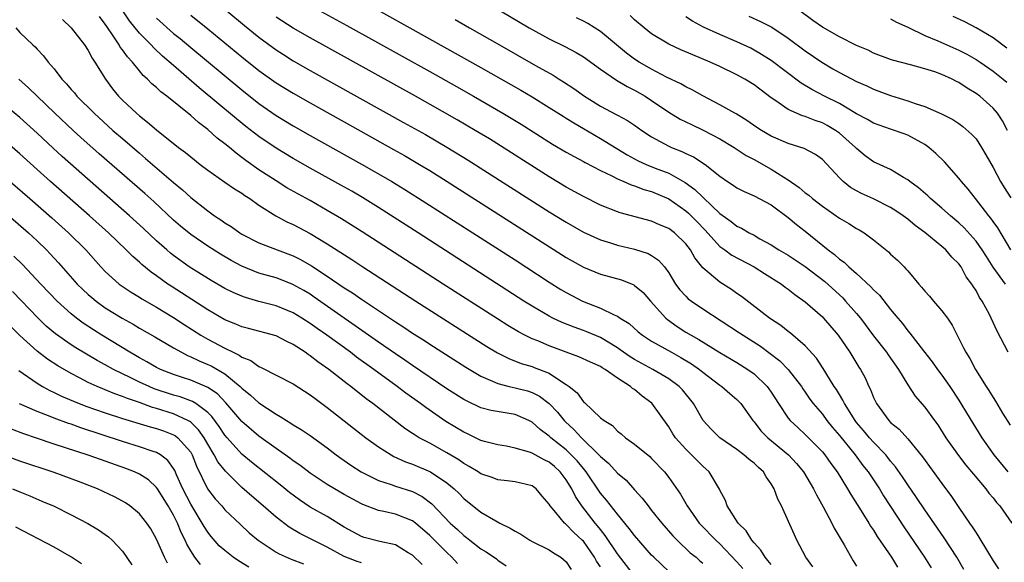
# Model space of a CAD drawing. Units: inches. Extents: x 2622000 to 2625000, y 1464000 to 1467000.
# Drawn here: x 2622111 to 2622226, y 1464228 to 1464292 of the extents above; entities that cross this region are included whole.
import ezdxf

# ---------------------------------------------------------------- set-up
doc = ezdxf.new("R2010")
doc.units = ezdxf.units.IN
doc.header["$MEASUREMENT"] = 0
doc.layers.add('LD26221464_2ft', color=215, linetype='Continuous')

msp = doc.modelspace()

# ---------------------------------------------------------------- linework, layer by layer
at = {"layer": 'LD26221464_2ft'}
for points, elevation in [([(2622150.5, 1464294.5), (2622156.69, 1464291), (2622165, 1464286.37), (2622169.69, 1464283.69), (2622171, 1464282.91), (2622173, 1464281.69), (2622174.65, 1464280.65), (2622175, 1464280.44), (2622175.87, 1464279.87), (2622177, 1464279.23), (2622179, 1464278.05), (2622182.13, 1464276.13), (2622183.43, 1464275.43), (2622184.35, 1464275), (2622185.43, 1464274.57), (2622187, 1464273.98), (2622188.91, 1464272.91), (2622190.08, 1464272.08), (2622191, 1464271.16), (2622191.09, 1464271.09), (2622193, 1464269.27), (2622194.33, 1464268.33), (2622195, 1464267.78), (2622195.54, 1464267.54), (2622196.42, 1464267), (2622197, 1464266.71), (2622197.69, 1464266.31), (2622199, 1464265.61), (2622199.92, 1464265), (2622201, 1464264.37), (2622201.83, 1464263.83), (2622203, 1464263.04), (2622205.29, 1464261.29), (2622207.38, 1464259.38), (2622207.73, 1464259), (2622209, 1464257.55), (2622209.46, 1464257), (2622211, 1464254.95), (2622212.5, 1464253), (2622212.7, 1464252.7), (2622213.92, 1464251), (2622215, 1464249.2), (2622215.88, 1464247.88), (2622217, 1464246.56), (2622218.13, 1464245), (2622218.51, 1464244.51), (2622219.48, 1464243), (2622220.93, 1464240.93), (2622221.8, 1464239.8), (2622222.49, 1464239), (2622222.71, 1464238.71), (2622224.17, 1464237), (2622224.51, 1464236.51), (2622225, 1464235.94), (2622225.4, 1464235.4), (2622225.78, 1464235), (2622227.19, 1464233)], 9138), ([(2622203.87, 1464227.87), (2622203.08, 1464229), (2622202.02, 1464231), (2622201.68, 1464231.68), (2622200.2, 1464235), (2622199.78, 1464235.78), (2622199.36, 1464237), (2622199, 1464237.59), (2622198.41, 1464238.41), (2622198.1, 1464239), (2622197.51, 1464239.51), (2622197, 1464240.01), (2622196.44, 1464240.44), (2622195.81, 1464241), (2622195, 1464241.6), (2622192.99, 1464243), (2622191.99, 1464243.99), (2622191.04, 1464245), (2622189.89, 1464247), (2622188.6, 1464248.6), (2622188.22, 1464249), (2622187, 1464249.89), (2622185.14, 1464251), (2622183, 1464252.15), (2622182.47, 1464252.47), (2622181.72, 1464253), (2622181.31, 1464253.31), (2622181, 1464253.51), (2622179, 1464254.73), (2622177.41, 1464255.41), (2622177, 1464255.57), (2622175.94, 1464255.94), (2622174.5, 1464256.5), (2622173.43, 1464257), (2622173, 1464257.22), (2622171, 1464258.39), (2622170.02, 1464259), (2622157.66, 1464267), (2622153, 1464269.96), (2622151.12, 1464271.12), (2622149.86, 1464271.86), (2622148.59, 1464272.59), (2622145, 1464274.58), (2622143, 1464275.72), (2622141, 1464276.93), (2622139, 1464278.29), (2622137.47, 1464279.47), (2622136.36, 1464280.36), (2622131.99, 1464283.99), (2622129, 1464286.58), (2622127.71, 1464287.71), (2622126.68, 1464288.68), (2622126.39, 1464289), (2622125, 1464290.38), (2622123.82, 1464291.82), (2622123.05, 1464293)], 9150), ([(2622135.25, 1464293), (2622137.3, 1464291.3), (2622139, 1464289.92), (2622141, 1464288.43), (2622141.87, 1464287.87), (2622143, 1464287.16), (2622145, 1464286.02), (2622155.94, 1464279.94), (2622158.5, 1464278.5), (2622161, 1464277.04), (2622163.51, 1464275.51), (2622173, 1464269.47), (2622175, 1464268.23), (2622177, 1464267.09), (2622179, 1464266.16), (2622180.19, 1464265.81), (2622181, 1464265.54), (2622183, 1464265.09), (2622184.58, 1464264.58), (2622185, 1464264.34), (2622185.81, 1464263.81), (2622186.51, 1464263), (2622187, 1464262.33), (2622187.81, 1464261), (2622188.31, 1464260.32), (2622189, 1464259.57), (2622189.28, 1464259.28), (2622189.66, 1464259), (2622191, 1464258.08), (2622195.3, 1464255.3), (2622195.73, 1464255), (2622197.74, 1464253.74), (2622198.88, 1464252.88), (2622200, 1464252), (2622201, 1464250.99), (2622202.54, 1464249), (2622202.71, 1464248.71), (2622203, 1464248.32), (2622203.53, 1464247.53), (2622203.92, 1464247), (2622205, 1464245.74), (2622205.54, 1464245), (2622206.2, 1464244.2), (2622207, 1464243.25), (2622208.83, 1464241), (2622209.76, 1464239.76), (2622210.36, 1464239), (2622211.68, 1464237), (2622212.18, 1464236.18), (2622214.55, 1464232.55), (2622216.95, 1464229), (2622217.75, 1464227.75)], 9144), ([(2622145, 1464293.63), (2622149.28, 1464291.28), (2622159, 1464285.89), (2622162.14, 1464284.14), (2622164.14, 1464283), (2622167.58, 1464281), (2622169.7, 1464279.71), (2622173.4, 1464277.4), (2622175, 1464276.45), (2622175.93, 1464275.93), (2622177, 1464275.36), (2622177.23, 1464275.23), (2622179, 1464274.31), (2622180.33, 1464273.67), (2622181, 1464273.31), (2622181.75, 1464273), (2622182.61, 1464272.61), (2622183, 1464272.51), (2622184.09, 1464272.09), (2622185, 1464271.84), (2622187, 1464270.98), (2622189, 1464269.59), (2622189.32, 1464269.32), (2622190.31, 1464268.31), (2622191.29, 1464267.29), (2622193, 1464265.41), (2622193.58, 1464265), (2622194.39, 1464264.39), (2622197.01, 1464263.01), (2622198.22, 1464262.22), (2622200.21, 1464261), (2622200.65, 1464260.65), (2622201, 1464260.41), (2622201.78, 1464259.78), (2622203, 1464258.93), (2622205, 1464257.15), (2622205.15, 1464257), (2622206.86, 1464255), (2622208.23, 1464253), (2622209.27, 1464251.27), (2622209.46, 1464251), (2622210, 1464250), (2622210.46, 1464249), (2622210.65, 1464248.65), (2622211, 1464247.72), (2622211.33, 1464247), (2622212.79, 1464245), (2622213, 1464244.79), (2622213.98, 1464243.98), (2622215, 1464242.87), (2622216.75, 1464240.75), (2622219, 1464237.63), (2622220.13, 1464236.13), (2622221, 1464234.82), (2622222.24, 1464233), (2622222.56, 1464232.56), (2622223, 1464231.84), (2622223.35, 1464231.35), (2622224.33, 1464229.67), (2622225, 1464228.56), (2622225.63, 1464227.63)], 9140), ([(2622167.28, 1464293), (2622170.65, 1464291), (2622173, 1464289.73), (2622174.83, 1464288.83), (2622176.14, 1464288.14), (2622177, 1464287.61), (2622179, 1464286.15), (2622180.87, 1464284.87), (2622182.13, 1464284.13), (2622183, 1464283.72), (2622184.24, 1464283), (2622185, 1464282.51), (2622187, 1464281.13), (2622188.33, 1464280.33), (2622189.67, 1464279.67), (2622191.03, 1464279.03), (2622193, 1464277.99), (2622194.68, 1464277), (2622196.07, 1464276.07), (2622197, 1464275.57), (2622199, 1464274.47), (2622200.49, 1464273.51), (2622201, 1464273.2), (2622202.29, 1464272.29), (2622203, 1464271.68), (2622203.4, 1464271.4), (2622203.85, 1464271), (2622205, 1464270.12), (2622207, 1464268.72), (2622208.09, 1464268.09), (2622209, 1464267.51), (2622209.33, 1464267.33), (2622209.88, 1464267), (2622211, 1464266.18), (2622212.76, 1464264.76), (2622213, 1464264.51), (2622213.79, 1464263.79), (2622214.57, 1464263), (2622214.79, 1464262.79), (2622215, 1464262.53), (2622216.29, 1464261), (2622216.63, 1464260.63), (2622217, 1464260.17), (2622217.56, 1464259.56), (2622218.01, 1464259), (2622219, 1464257.87), (2622219.65, 1464257), (2622220.19, 1464256.19), (2622221.54, 1464253.54), (2622221.79, 1464253), (2622222.26, 1464252.26), (2622222.93, 1464251), (2622224.19, 1464249), (2622224.52, 1464248.52), (2622225, 1464247.69), (2622225.28, 1464247.28), (2622226.12, 1464245.88), (2622227, 1464244.48)], 9134), ([(2622226.67, 1464279), (2622226.1, 1464280.1), (2622225.51, 1464281), (2622225, 1464281.6), (2622223.43, 1464283), (2622223, 1464283.32), (2622221.95, 1464283.95), (2622221, 1464284.59), (2622220.72, 1464284.72), (2622220.19, 1464285), (2622219, 1464285.54), (2622218.16, 1464285.84), (2622217, 1464286.19), (2622215.34, 1464286.66), (2622213.21, 1464287.21), (2622213, 1464287.31), (2622211, 1464288.05), (2622210.38, 1464288.38), (2622209, 1464288.93), (2622207, 1464289.94), (2622205, 1464291.07), (2622203.87, 1464291.87), (2622202.36, 1464293)], 9124), ([(2622115.97, 1464291.97), (2622117, 1464291), (2622118.58, 1464289), (2622119, 1464288.36), (2622119.46, 1464287.46), (2622119.79, 1464287), (2622121.02, 1464285), (2622121.86, 1464283.86), (2622122.55, 1464283), (2622123, 1464282.54), (2622124.64, 1464281), (2622125, 1464280.69), (2622125.96, 1464279.96), (2622127, 1464279.05), (2622129.59, 1464277), (2622130.4, 1464276.4), (2622131, 1464275.89), (2622132.13, 1464275), (2622133, 1464274.33), (2622135, 1464272.95), (2622136.14, 1464272.14), (2622137, 1464271.63), (2622137.36, 1464271.36), (2622137.92, 1464271), (2622139, 1464270.22), (2622140.97, 1464268.97), (2622142.28, 1464268.28), (2622143, 1464267.96), (2622145, 1464266.92), (2622147, 1464265.69), (2622149.86, 1464263.86), (2622151.15, 1464263), (2622157.39, 1464259), (2622165.7, 1464253.7), (2622166.94, 1464252.94), (2622168.26, 1464252.26), (2622169.7, 1464251.7), (2622171, 1464251.32), (2622171.24, 1464251.24), (2622173, 1464250.54), (2622174.43, 1464249.57), (2622175, 1464249.23), (2622175.32, 1464249), (2622176.26, 1464248.26), (2622177, 1464247.21), (2622177.12, 1464247.12), (2622179, 1464245.34), (2622179.42, 1464245), (2622180.41, 1464244.41), (2622181, 1464243.78), (2622181.44, 1464243.44), (2622181.92, 1464243), (2622183, 1464242.24), (2622184.78, 1464240.78), (2622185, 1464240.58), (2622186.5, 1464239), (2622187, 1464238.35), (2622188.37, 1464236.37), (2622189.16, 1464235), (2622190.58, 1464233), (2622190.78, 1464232.78), (2622192.53, 1464231), (2622193, 1464230.57), (2622195, 1464228.47), (2622195.69, 1464227.69)], 9154), ([(2622199, 1464228.13), (2622198.63, 1464228.63), (2622198.3, 1464229), (2622197.81, 1464229.81), (2622197, 1464230.68), (2622196.73, 1464231), (2622196.09, 1464232.09), (2622195.14, 1464233), (2622193.84, 1464235), (2622193.64, 1464235.64), (2622193, 1464236.86), (2622192.96, 1464236.96), (2622191.75, 1464239), (2622191, 1464239.66), (2622189.68, 1464241), (2622189, 1464241.65), (2622187.78, 1464243), (2622187.47, 1464243.47), (2622187, 1464244.26), (2622185.03, 1464247.03), (2622183.88, 1464247.88), (2622183, 1464248.64), (2622182.77, 1464248.77), (2622182.54, 1464249), (2622181, 1464249.98), (2622179.55, 1464251), (2622179.2, 1464251.2), (2622179, 1464251.33), (2622177.83, 1464251.83), (2622176.48, 1464252.48), (2622175, 1464253.02), (2622173, 1464253.77), (2622171.67, 1464254.33), (2622171, 1464254.59), (2622170.16, 1464255), (2622169.4, 1464255.4), (2622168.15, 1464256.15), (2622166.93, 1464256.93), (2622160.57, 1464261), (2622151.1, 1464267.1), (2622148.65, 1464268.65), (2622147, 1464269.63), (2622145, 1464270.77), (2622143.55, 1464271.55), (2622142.28, 1464272.28), (2622141, 1464273.07), (2622139, 1464274.38), (2622137.47, 1464275.47), (2622137, 1464275.83), (2622136.32, 1464276.32), (2622135.53, 1464277), (2622135, 1464277.43), (2622134.1, 1464278.1), (2622133, 1464279.1), (2622131.91, 1464279.91), (2622131, 1464280.74), (2622128.21, 1464283), (2622127.51, 1464283.51), (2622127, 1464284.02), (2622126.46, 1464284.46), (2622125.95, 1464285), (2622125.44, 1464285.44), (2622125, 1464285.96), (2622124.17, 1464287), (2622123.6, 1464287.6), (2622123, 1464288.44), (2622122.75, 1464288.75), (2622122.62, 1464289), (2622121.92, 1464290.08), (2622121.17, 1464291.17), (2622121, 1464291.45), (2622120.33, 1464292.33)], 9152), ([(2622127, 1464292.16), (2622129, 1464290.36), (2622129.75, 1464289.75), (2622131, 1464288.69), (2622137, 1464283.73), (2622139, 1464282.16), (2622141, 1464280.76), (2622143, 1464279.54), (2622145, 1464278.4), (2622151.03, 1464275.03), (2622153, 1464273.92), (2622154.57, 1464273), (2622156.08, 1464272.08), (2622158.53, 1464270.53), (2622164.07, 1464267), (2622169, 1464263.83), (2622173, 1464261.22), (2622174.37, 1464260.37), (2622175, 1464260), (2622175.65, 1464259.65), (2622176.92, 1464259), (2622179, 1464258.18), (2622180.61, 1464257.39), (2622181, 1464257.23), (2622181.33, 1464257), (2622182.36, 1464256.36), (2622183.41, 1464255.41), (2622183.93, 1464255), (2622185, 1464254.32), (2622187.34, 1464253), (2622188.41, 1464252.41), (2622189.66, 1464251.66), (2622190.62, 1464251), (2622191, 1464250.68), (2622193, 1464249.14), (2622193.22, 1464249), (2622194.16, 1464248.16), (2622195, 1464247.46), (2622195.23, 1464247.23), (2622195.45, 1464247), (2622196.86, 1464245), (2622197, 1464244.85), (2622197.81, 1464243.81), (2622198.63, 1464243), (2622201.03, 1464241), (2622201.97, 1464239.97), (2622202.78, 1464239), (2622203.98, 1464237), (2622204.3, 1464236.3), (2622205.11, 1464234.89), (2622206.12, 1464233), (2622206.4, 1464232.4), (2622207.57, 1464230.43), (2622208.59, 1464228.59), (2622209, 1464227.96)], 9148), ([(2622131, 1464292.49), (2622133, 1464290.91), (2622137, 1464287.63), (2622139, 1464286.03), (2622141, 1464284.58), (2622143, 1464283.35), (2622145, 1464282.21), (2622150.92, 1464278.92), (2622154.77, 1464276.77), (2622156.04, 1464276.04), (2622157.82, 1464275), (2622159, 1464274.28), (2622161.05, 1464273), (2622174.46, 1464264.46), (2622175, 1464264.12), (2622175.71, 1464263.71), (2622177, 1464262.99), (2622179, 1464262.16), (2622181.48, 1464261.48), (2622182.9, 1464260.9), (2622183, 1464260.84), (2622183.99, 1464259.99), (2622184.87, 1464259), (2622186.67, 1464257), (2622186.84, 1464256.84), (2622188.01, 1464256.01), (2622189, 1464255.38), (2622189.62, 1464255), (2622190.52, 1464254.52), (2622193, 1464252.97), (2622195, 1464251.8), (2622196.27, 1464251), (2622197, 1464250.48), (2622198.54, 1464249), (2622198.74, 1464248.74), (2622199, 1464248.35), (2622199.85, 1464247), (2622201, 1464245.3), (2622201.24, 1464245), (2622202.15, 1464244.15), (2622203, 1464243.39), (2622205, 1464241.33), (2622205.28, 1464241), (2622205.98, 1464239.98), (2622206.72, 1464239), (2622207.96, 1464237), (2622208.33, 1464236.33), (2622209.55, 1464234.45), (2622210.45, 1464233), (2622210.65, 1464232.65), (2622211, 1464232.16), (2622211.44, 1464231.44), (2622213.09, 1464229), (2622213.82, 1464227.82)], 9146), ([(2622221.56, 1464227.56), (2622220.74, 1464229), (2622219.27, 1464231.27), (2622217, 1464234.53), (2622216.01, 1464236.01), (2622215, 1464237.47), (2622214.4, 1464238.4), (2622213.58, 1464239.58), (2622213, 1464240.26), (2622212.68, 1464240.68), (2622212.42, 1464241), (2622211, 1464242.46), (2622210.52, 1464243), (2622209.83, 1464243.83), (2622209, 1464244.79), (2622208.84, 1464245), (2622207.59, 1464247), (2622207.41, 1464247.41), (2622207, 1464248.04), (2622206.64, 1464248.64), (2622206.39, 1464249), (2622205.42, 1464250.58), (2622205.11, 1464251.11), (2622204.32, 1464252.32), (2622203, 1464253.76), (2622201.25, 1464255.25), (2622201, 1464255.43), (2622200.14, 1464256.14), (2622198.81, 1464257), (2622195.52, 1464259.52), (2622195, 1464259.89), (2622194.37, 1464260.37), (2622193, 1464261.23), (2622191, 1464262.9), (2622190.06, 1464264.06), (2622189.55, 1464265), (2622189, 1464265.72), (2622187.67, 1464267), (2622187, 1464267.49), (2622185.93, 1464267.93), (2622185, 1464268.35), (2622181.33, 1464269.33), (2622181, 1464269.45), (2622179, 1464270.25), (2622177, 1464271.24), (2622175, 1464272.35), (2622173, 1464273.56), (2622165.99, 1464277.99), (2622164.32, 1464279), (2622162.23, 1464280.23), (2622157.33, 1464283), (2622145, 1464289.82), (2622143, 1464290.96), (2622141, 1464292.26)], 9142), ([(2622161.98, 1464291.98), (2622163.66, 1464291), (2622167.17, 1464289), (2622171.41, 1464286.59), (2622173.46, 1464285.46), (2622174.17, 1464285), (2622174.69, 1464284.69), (2622175.9, 1464283.9), (2622177.14, 1464283), (2622179, 1464281.84), (2622180.86, 1464280.86), (2622181, 1464280.77), (2622182.17, 1464280.17), (2622183, 1464279.61), (2622183.85, 1464279), (2622185, 1464278.23), (2622187, 1464277.14), (2622187.31, 1464277), (2622188.54, 1464276.54), (2622189, 1464276.3), (2622189.9, 1464275.9), (2622191.27, 1464275), (2622193, 1464273.63), (2622193.9, 1464273), (2622194.57, 1464272.57), (2622195, 1464272.26), (2622195.83, 1464271.83), (2622197, 1464271.33), (2622199, 1464270.26), (2622201, 1464268.8), (2622201.97, 1464267.97), (2622203, 1464267.18), (2622205.68, 1464265), (2622206.44, 1464264.44), (2622207, 1464263.93), (2622207.55, 1464263.55), (2622208.12, 1464263), (2622209, 1464262.24), (2622210.69, 1464260.69), (2622211, 1464260.32), (2622211.68, 1464259.68), (2622213, 1464258), (2622213.83, 1464257), (2622214.38, 1464256.38), (2622215, 1464255.51), (2622215.24, 1464255.24), (2622216.84, 1464253.16), (2622217.87, 1464251.87), (2622218.47, 1464251), (2622219, 1464250.31), (2622219.92, 1464249), (2622221, 1464247.38), (2622221.24, 1464247), (2622221.9, 1464245.9), (2622223.69, 1464243), (2622225.09, 1464241), (2622226.71, 1464239)], 9136), ([(2622226.76, 1464253), (2622225.47, 1464255.47), (2622224.78, 1464257), (2622224.57, 1464257.43), (2622223.74, 1464259), (2622223.42, 1464259.42), (2622223, 1464260.25), (2622222.69, 1464260.69), (2622222.52, 1464261), (2622221.86, 1464261.86), (2622221.25, 1464263), (2622221, 1464263.35), (2622220.16, 1464264.16), (2622219.45, 1464265), (2622219, 1464265.39), (2622217, 1464267.03), (2622215.86, 1464267.86), (2622215, 1464268.59), (2622214.46, 1464269), (2622213.59, 1464269.59), (2622213, 1464269.96), (2622211, 1464270.98), (2622209.6, 1464271.6), (2622209, 1464271.92), (2622208.31, 1464272.31), (2622207.45, 1464273), (2622207, 1464273.45), (2622205, 1464275.57), (2622204.18, 1464276.18), (2622202.87, 1464276.87), (2622201, 1464277.45), (2622199, 1464278.33), (2622197.86, 1464279), (2622197.34, 1464279.34), (2622196.17, 1464280.17), (2622194.92, 1464280.92), (2622194.76, 1464281), (2622193, 1464282.01), (2622191, 1464283.05), (2622189.75, 1464283.75), (2622189, 1464284.09), (2622188.44, 1464284.44), (2622186.75, 1464285.25), (2622185, 1464286.18), (2622183.52, 1464287), (2622183, 1464287.33), (2622182.04, 1464288.04), (2622179, 1464290.59), (2622177.51, 1464291.51), (2622177, 1464291.79), (2622176.19, 1464292.19)], 9132), ([(2622226.44, 1464261), (2622225, 1464262.98), (2622224.21, 1464264.21), (2622223.73, 1464265), (2622223, 1464266.04), (2622221.6, 1464267.6), (2622221, 1464268.17), (2622220.01, 1464269), (2622219, 1464269.9), (2622217.68, 1464271), (2622217.34, 1464271.34), (2622216.27, 1464272.27), (2622215.25, 1464273), (2622215, 1464273.21), (2622214.52, 1464273.48), (2622213, 1464274.4), (2622211, 1464275.33), (2622210.02, 1464276.02), (2622209, 1464276.88), (2622208.89, 1464277), (2622207, 1464278.68), (2622206.55, 1464279), (2622205.58, 1464279.58), (2622205, 1464279.88), (2622204.15, 1464280.15), (2622203, 1464280.62), (2622202.69, 1464280.69), (2622201, 1464281.45), (2622199.55, 1464282.45), (2622199, 1464282.8), (2622197, 1464284.32), (2622195.92, 1464285), (2622195, 1464285.52), (2622193, 1464286.49), (2622191.87, 1464287), (2622189.83, 1464287.83), (2622188.44, 1464288.44), (2622187, 1464289.09), (2622185, 1464290.32), (2622184.14, 1464291), (2622183, 1464291.96), (2622182.47, 1464292.47)], 9130), ([(2622227.08, 1464265), (2622225.57, 1464267.57), (2622225, 1464268.34), (2622224.74, 1464268.73), (2622224.5, 1464269), (2622222.94, 1464271), (2622222.1, 1464272.1), (2622221.29, 1464273), (2622221, 1464273.39), (2622219.3, 1464275.3), (2622218.29, 1464276.29), (2622217.47, 1464277), (2622217, 1464277.34), (2622215, 1464278.45), (2622214.6, 1464278.6), (2622213, 1464279.13), (2622211, 1464279.83), (2622210.28, 1464280.28), (2622209, 1464280.95), (2622207, 1464282.15), (2622205.27, 1464283), (2622203.77, 1464283.77), (2622202.53, 1464284.53), (2622199, 1464287.18), (2622197.89, 1464287.89), (2622197, 1464288.4), (2622196.61, 1464288.61), (2622195, 1464289.37), (2622193, 1464290.22), (2622191.09, 1464291.09), (2622189.78, 1464291.78), (2622189, 1464292.29)], 9128), ([(2622196.38, 1464292.38), (2622197.77, 1464291.77), (2622199.07, 1464291.07), (2622201, 1464289.8), (2622203, 1464288.33), (2622204.94, 1464287), (2622206.21, 1464286.21), (2622207, 1464285.77), (2622209, 1464284.72), (2622210.2, 1464284.2), (2622211, 1464283.82), (2622211.61, 1464283.61), (2622213, 1464283.09), (2622215, 1464282.46), (2622215.87, 1464282.13), (2622217, 1464281.78), (2622218.95, 1464280.95), (2622220.29, 1464280.29), (2622221, 1464279.81), (2622221.47, 1464279.47), (2622222.53, 1464278.53), (2622223, 1464278), (2622223.64, 1464277), (2622224.15, 1464276.15), (2622225, 1464274.65), (2622225.88, 1464273), (2622226.3, 1464272.3), (2622227.09, 1464271.09)], 9126), ([(2622213, 1464292.07), (2622213.68, 1464291.68), (2622215, 1464291.08), (2622217, 1464290.1), (2622218.53, 1464289.47), (2622221, 1464288.4), (2622221.92, 1464287.92), (2622223, 1464287.31), (2622223.47, 1464287), (2622225, 1464285.94), (2622226.19, 1464285), (2622226.63, 1464284.63)], 9122), ([(2622226.63, 1464288.63), (2622225, 1464289.82), (2622223.01, 1464291.01), (2622221.7, 1464291.7), (2622220.33, 1464292.33)], 9120), ([(2622110.52, 1464291), (2622111, 1464290.48), (2622112.5, 1464289), (2622112.77, 1464288.77), (2622113, 1464288.5), (2622113.74, 1464287.74), (2622114.29, 1464287), (2622115, 1464286.19), (2622115.91, 1464285), (2622116.45, 1464284.45), (2622117, 1464283.8), (2622117.39, 1464283.39), (2622117.68, 1464283), (2622119.69, 1464281), (2622121.89, 1464279), (2622123, 1464278.03), (2622125, 1464276.31), (2622125.72, 1464275.72), (2622129, 1464272.89), (2622130.03, 1464272.03), (2622131, 1464271.14), (2622133, 1464269.56), (2622133.34, 1464269.34), (2622133.8, 1464269), (2622134.53, 1464268.53), (2622135, 1464268.18), (2622135.73, 1464267.73), (2622136.76, 1464267), (2622137, 1464266.86), (2622139, 1464265.83), (2622141.13, 1464265), (2622143, 1464264.31), (2622143.88, 1464263.88), (2622145.15, 1464263.15), (2622147, 1464261.93), (2622149, 1464260.56), (2622149.96, 1464259.96), (2622151, 1464259.21), (2622155, 1464256.57), (2622155.96, 1464255.96), (2622157, 1464255.26), (2622158.38, 1464254.38), (2622159, 1464253.97), (2622163.25, 1464251.25), (2622165, 1464250.2), (2622166.37, 1464249.63), (2622167, 1464249.33), (2622168.31, 1464249), (2622169, 1464248.85), (2622170.47, 1464248.47), (2622171, 1464248.29), (2622171.87, 1464247.87), (2622173, 1464247), (2622173.98, 1464245.98), (2622174.77, 1464245), (2622174.88, 1464244.88), (2622175.93, 1464243.93), (2622176.78, 1464243), (2622178.83, 1464241), (2622179, 1464240.8), (2622179.97, 1464239.97), (2622181, 1464238.84), (2622182.01, 1464238.01), (2622183, 1464236.88), (2622183.91, 1464235.91), (2622184.58, 1464235), (2622185, 1464234.49), (2622186.18, 1464233), (2622187.5, 1464231.5), (2622187.98, 1464231), (2622189.53, 1464229.53), (2622190.2, 1464229), (2622190.62, 1464228.62), (2622191, 1464228.31)], 9156), ([(2622187, 1464227.32), (2622185.24, 1464229), (2622185, 1464229.25), (2622183, 1464231.54), (2622182.38, 1464232.38), (2622181, 1464234.03), (2622179.7, 1464235.7), (2622179, 1464236.52), (2622177.32, 1464239), (2622177.18, 1464239.18), (2622177, 1464239.38), (2622176.28, 1464240.28), (2622175.59, 1464241), (2622175, 1464241.57), (2622173.2, 1464243), (2622173, 1464243.19), (2622171.95, 1464243.95), (2622171, 1464244.8), (2622170.6, 1464245), (2622169, 1464245.7), (2622166.2, 1464246.2), (2622165, 1464246.51), (2622163.3, 1464247.3), (2622163, 1464247.46), (2622161, 1464248.74), (2622157, 1464251.44), (2622156.09, 1464252.09), (2622155, 1464252.81), (2622153, 1464254.2), (2622145.48, 1464259.48), (2622145, 1464259.8), (2622144.25, 1464260.25), (2622142.96, 1464260.96), (2622141.52, 1464261.52), (2622141, 1464261.71), (2622139, 1464262.29), (2622137, 1464263.08), (2622135.75, 1464263.74), (2622134.48, 1464264.48), (2622133, 1464265.44), (2622131, 1464266.82), (2622129.79, 1464267.79), (2622129, 1464268.49), (2622126.68, 1464270.68), (2622125.62, 1464271.62), (2622120.27, 1464276.27), (2622118.15, 1464278.15), (2622117.23, 1464279), (2622115.09, 1464281), (2622113, 1464283), (2622111.99, 1464283.99), (2622110.85, 1464285)], 9158), ([(2622182.83, 1464227), (2622181, 1464229.38), (2622179.56, 1464231.56), (2622179, 1464232.24), (2622178.67, 1464232.67), (2622178.39, 1464233), (2622176.83, 1464235), (2622176.1, 1464236.1), (2622175.67, 1464237), (2622175, 1464238.08), (2622174.3, 1464239), (2622173.61, 1464239.61), (2622173, 1464240.13), (2622172.41, 1464240.41), (2622171, 1464241.18), (2622170.71, 1464241.29), (2622169, 1464241.78), (2622168.01, 1464241.99), (2622167, 1464242.15), (2622165.44, 1464242.56), (2622165, 1464242.69), (2622163.44, 1464243.44), (2622163, 1464243.63), (2622160.9, 1464244.9), (2622158.53, 1464246.53), (2622157.93, 1464247), (2622156.22, 1464248.22), (2622155.2, 1464249), (2622152.46, 1464251), (2622150.44, 1464252.44), (2622149.71, 1464253), (2622146.95, 1464255), (2622145.8, 1464255.8), (2622145, 1464256.38), (2622144.03, 1464257), (2622143, 1464257.63), (2622141, 1464258.46), (2622139, 1464258.97), (2622137.41, 1464259.41), (2622137, 1464259.56), (2622135.99, 1464259.99), (2622135, 1464260.48), (2622133.4, 1464261.4), (2622130.84, 1464263), (2622129, 1464264.33), (2622128.62, 1464264.62), (2622128.19, 1464265), (2622127, 1464266.05), (2622125.49, 1464267.49), (2622123.85, 1464269), (2622115.95, 1464275.95), (2622114.9, 1464276.9), (2622113, 1464278.68), (2622111, 1464280.52), (2622109, 1464282.16)], 9160), ([(2622179, 1464227.89), (2622178.55, 1464228.55), (2622178.31, 1464229), (2622177, 1464230.86), (2622176.87, 1464231), (2622175.9, 1464231.9), (2622175, 1464232.84), (2622174.9, 1464232.9), (2622174.78, 1464233), (2622173.78, 1464234.22), (2622173.11, 1464235), (2622173, 1464235.2), (2622172.16, 1464236.16), (2622171.49, 1464237), (2622171, 1464237.35), (2622169, 1464237.84), (2622168.07, 1464237.93), (2622167, 1464238.08), (2622166.33, 1464238.33), (2622165, 1464238.77), (2622164.66, 1464239), (2622163.64, 1464239.64), (2622163, 1464239.97), (2622162.4, 1464240.4), (2622161, 1464241.24), (2622159, 1464242.34), (2622157.76, 1464243), (2622157.29, 1464243.29), (2622157, 1464243.5), (2622156.09, 1464244.09), (2622152.35, 1464247), (2622151.57, 1464247.57), (2622149.77, 1464249), (2622149.32, 1464249.32), (2622147.17, 1464251), (2622145.89, 1464251.89), (2622145, 1464252.6), (2622144.75, 1464252.75), (2622144.42, 1464253), (2622143, 1464253.93), (2622142.26, 1464254.26), (2622141, 1464254.93), (2622137.79, 1464255.79), (2622137, 1464255.98), (2622136.29, 1464256.29), (2622135, 1464256.8), (2622133, 1464257.97), (2622128.73, 1464260.73), (2622128.34, 1464261), (2622127, 1464261.97), (2622126.38, 1464262.38), (2622125.29, 1464263.29), (2622125, 1464263.56), (2622124.22, 1464264.22), (2622123.46, 1464265), (2622121.38, 1464267), (2622119.16, 1464269), (2622114.58, 1464273), (2622113, 1464274.41), (2622111, 1464276.25), (2622109.52, 1464277.52)], 9162), ([(2622109, 1464273.75), (2622112.14, 1464271), (2622114.75, 1464268.75), (2622116.69, 1464267), (2622118.7, 1464265), (2622120.49, 1464263), (2622121, 1464262.46), (2622122.62, 1464261), (2622122.84, 1464260.84), (2622124.04, 1464260.04), (2622125, 1464259.46), (2622125.27, 1464259.28), (2622127, 1464258.29), (2622129, 1464257.06), (2622130.24, 1464256.24), (2622132.19, 1464255), (2622133, 1464254.54), (2622135, 1464253.49), (2622135.99, 1464253), (2622136.68, 1464252.68), (2622137, 1464252.44), (2622138.03, 1464252.03), (2622139, 1464251.32), (2622139.24, 1464251.24), (2622143, 1464249.3), (2622145, 1464248.02), (2622145.58, 1464247.58), (2622147, 1464246.54), (2622151.5, 1464243), (2622153, 1464241.93), (2622154.48, 1464241), (2622154.81, 1464240.81), (2622156.18, 1464240.18), (2622157, 1464239.89), (2622159.08, 1464239), (2622161, 1464237.73), (2622161.88, 1464237), (2622162.45, 1464236.45), (2622163, 1464235.87), (2622165, 1464234.28), (2622166.73, 1464233.27), (2622167.22, 1464233), (2622168.42, 1464232.42), (2622169, 1464232.06), (2622169.69, 1464231.69), (2622170.74, 1464231), (2622171, 1464230.85), (2622173, 1464229.85), (2622173.52, 1464229.52), (2622174.38, 1464229), (2622175, 1464228.45), (2622175.57, 1464227.57)], 9164), ([(2622109, 1464269.6), (2622112, 1464267), (2622113, 1464266.07), (2622114.1, 1464265), (2622114.55, 1464264.55), (2622115.5, 1464263.5), (2622117.72, 1464261), (2622118.36, 1464260.36), (2622119, 1464259.77), (2622119.41, 1464259.41), (2622119.91, 1464259), (2622121, 1464258.22), (2622122.96, 1464257), (2622124.28, 1464256.28), (2622125, 1464255.84), (2622126.81, 1464254.81), (2622129, 1464253.52), (2622129.91, 1464253), (2622130.63, 1464252.63), (2622131, 1464252.48), (2622132, 1464252), (2622133, 1464251.58), (2622133.39, 1464251.4), (2622135, 1464250.47), (2622136.8, 1464249), (2622137, 1464248.8), (2622138, 1464248), (2622139, 1464247.08), (2622141, 1464245.75), (2622141.5, 1464245.5), (2622142.24, 1464245), (2622142.72, 1464244.72), (2622143, 1464244.52), (2622143.95, 1464243.95), (2622145, 1464243.24), (2622147, 1464241.81), (2622148.05, 1464241), (2622148.6, 1464240.6), (2622149.78, 1464239.78), (2622150.98, 1464239), (2622153, 1464238), (2622154.48, 1464237.52), (2622155, 1464237.32), (2622157, 1464236.68), (2622158.12, 1464236.12), (2622159.26, 1464235.26), (2622161.41, 1464233), (2622162.25, 1464232.25), (2622163, 1464231.54), (2622163.32, 1464231.32), (2622163.72, 1464231), (2622165, 1464229.98), (2622165.62, 1464229.62), (2622166.82, 1464228.82), (2622167, 1464228.65), (2622167.97, 1464227.97)], 9166), ([(2622162.27, 1464228.27), (2622161.61, 1464229), (2622161, 1464229.57), (2622159, 1464231.55), (2622157.33, 1464233), (2622157, 1464233.26), (2622155, 1464234.05), (2622153.64, 1464234.36), (2622153, 1464234.47), (2622151.16, 1464235.16), (2622151, 1464235.24), (2622149, 1464236.34), (2622147.86, 1464237), (2622147, 1464237.52), (2622145, 1464238.84), (2622143.77, 1464239.77), (2622143, 1464240.28), (2622142.6, 1464240.6), (2622141, 1464241.72), (2622139, 1464243.19), (2622137, 1464244.89), (2622135.1, 1464247.1), (2622134.13, 1464248.13), (2622133, 1464248.89), (2622132.93, 1464248.93), (2622131, 1464249.74), (2622130.05, 1464250.05), (2622129, 1464250.42), (2622127.48, 1464251), (2622127, 1464251.23), (2622125.88, 1464251.88), (2622125, 1464252.35), (2622123.87, 1464253), (2622120.6, 1464255), (2622119.62, 1464255.62), (2622118.41, 1464256.41), (2622117.61, 1464257), (2622117, 1464257.49), (2622115.35, 1464259), (2622113.44, 1464261), (2622111.29, 1464263.29), (2622110.28, 1464264.28)], 9168), ([(2622158.13, 1464228.13), (2622157, 1464229.22), (2622156.49, 1464229.51), (2622155, 1464230.45), (2622153.17, 1464230.83), (2622153, 1464230.89), (2622151.32, 1464231.32), (2622151, 1464231.42), (2622149, 1464232.51), (2622147, 1464233.75), (2622145, 1464234.88), (2622143.73, 1464235.73), (2622142.59, 1464236.59), (2622141.49, 1464237.49), (2622138.13, 1464240.13), (2622137, 1464241.07), (2622135.26, 1464243), (2622135, 1464243.3), (2622134.33, 1464244.33), (2622133.48, 1464245.48), (2622133, 1464245.96), (2622131.59, 1464247), (2622131.23, 1464247.23), (2622129.78, 1464247.78), (2622129, 1464248), (2622126.74, 1464248.74), (2622126.13, 1464249), (2622125, 1464249.52), (2622123.97, 1464250.03), (2622121.97, 1464251), (2622121, 1464251.55), (2622120.05, 1464252.05), (2622118.78, 1464252.78), (2622117.54, 1464253.54), (2622117, 1464253.89), (2622115.17, 1464255.17), (2622114.08, 1464256.08), (2622113.13, 1464257), (2622110.11, 1464260.11)], 9170), ([(2622151, 1464228.33), (2622150.5, 1464228.5), (2622149, 1464229.1), (2622147, 1464230.19), (2622143.77, 1464231.77), (2622142.52, 1464232.52), (2622141, 1464233.68), (2622139.51, 1464235), (2622138.16, 1464236.16), (2622137, 1464237.18), (2622135.06, 1464239.06), (2622134.18, 1464240.18), (2622133.77, 1464241), (2622133, 1464242.25), (2622132.57, 1464243), (2622131.92, 1464243.92), (2622131, 1464244.8), (2622130.89, 1464244.89), (2622130.68, 1464245), (2622129, 1464245.78), (2622127, 1464246.42), (2622126.54, 1464246.54), (2622125, 1464247.11), (2622123.58, 1464247.58), (2622123, 1464247.84), (2622122.13, 1464248.13), (2622121, 1464248.62), (2622120.72, 1464248.72), (2622120.05, 1464249), (2622119, 1464249.48), (2622117.99, 1464250.01), (2622117, 1464250.5), (2622115.42, 1464251.42), (2622114.21, 1464252.21), (2622113, 1464253.13), (2622110.97, 1464254.97), (2622109, 1464257)], 9172), ([(2622110.87, 1464250.87), (2622113, 1464249.39), (2622113.63, 1464249), (2622114.51, 1464248.51), (2622115, 1464248.29), (2622115.86, 1464247.86), (2622117.26, 1464247.26), (2622118.71, 1464246.71), (2622121, 1464245.91), (2622123, 1464245.25), (2622126.27, 1464244.27), (2622127, 1464244.09), (2622127.8, 1464243.8), (2622129, 1464243.35), (2622129.23, 1464243.23), (2622129.51, 1464243), (2622131, 1464241.29), (2622131.17, 1464241), (2622131.67, 1464239.67), (2622132.96, 1464237), (2622133.85, 1464235.85), (2622134.63, 1464235), (2622135, 1464234.56), (2622136.82, 1464232.82), (2622137.86, 1464231.86), (2622138.89, 1464231), (2622141, 1464229.59), (2622141.38, 1464229.38), (2622142.77, 1464228.77), (2622144.22, 1464228.22)], 9174), ([(2622137.82, 1464227.82), (2622136.59, 1464228.59), (2622135.98, 1464229), (2622135, 1464229.77), (2622134.35, 1464230.35), (2622133.41, 1464231.41), (2622133, 1464231.92), (2622132.58, 1464232.58), (2622132.36, 1464233), (2622131, 1464235.21), (2622130.08, 1464237), (2622129.34, 1464238.66), (2622129.14, 1464239.14), (2622129, 1464239.39), (2622128.34, 1464240.34), (2622127.45, 1464241), (2622127, 1464241.27), (2622126.62, 1464241.38), (2622125, 1464241.94), (2622123, 1464242.55), (2622118.15, 1464244.15), (2622117, 1464244.57), (2622116.67, 1464244.67), (2622115, 1464245.28), (2622114.52, 1464245.48), (2622113, 1464246.05), (2622110.96, 1464246.96)], 9176), ([(2622132.14, 1464228.14), (2622131.48, 1464229), (2622131, 1464229.73), (2622130.53, 1464230.53), (2622130.34, 1464231), (2622129.89, 1464231.89), (2622129.46, 1464233), (2622129, 1464233.91), (2622128.38, 1464235), (2622127.13, 1464237), (2622127, 1464237.18), (2622126.05, 1464238.05), (2622125, 1464238.73), (2622124.43, 1464239), (2622123.4, 1464239.4), (2622120.43, 1464240.43), (2622119, 1464240.95), (2622115, 1464242.26), (2622112.82, 1464243), (2622111.44, 1464243.44), (2622110, 1464244)], 9178), ([(2622128.3, 1464228.3), (2622127.93, 1464229), (2622127, 1464231.12), (2622126.32, 1464232.32), (2622125.87, 1464233), (2622125, 1464234.09), (2622123.89, 1464235), (2622123.36, 1464235.36), (2622123, 1464235.57), (2622122.06, 1464236.06), (2622120.07, 1464237), (2622117.86, 1464237.86), (2622115, 1464238.91), (2622111, 1464240.24), (2622109, 1464240.99)], 9180), ([(2622110.13, 1464237), (2622111, 1464236.64), (2622112.17, 1464236.17), (2622113.58, 1464235.58), (2622115, 1464234.96), (2622117, 1464233.96), (2622118.96, 1464232.96), (2622120.22, 1464232.22), (2622121.39, 1464231.39), (2622121.8, 1464231), (2622123, 1464229.69), (2622124.1, 1464228.1)], 9182), ([(2622118.22, 1464228.22), (2622117.02, 1464229.02), (2622115, 1464230.16), (2622110.53, 1464232.53)], 9184)]:
    msp.add_lwpolyline(points, dxfattribs=dict(at, elevation=elevation))

doc.saveas('drawing.dxf')
